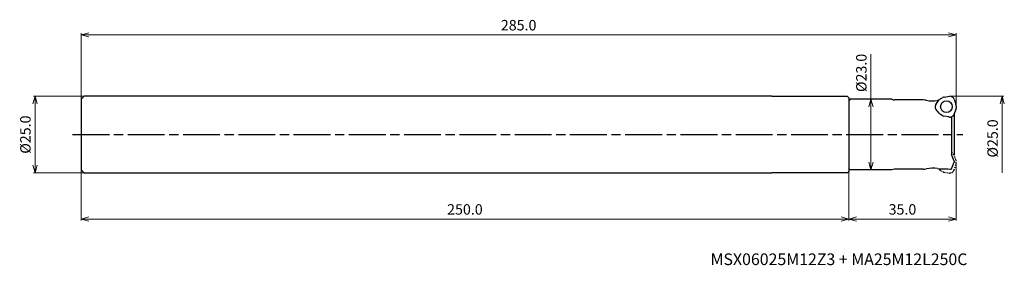
# Model space of a CAD drawing. Units: millimetres. Extents: x -305 to 16, y -43 to 37.
import ezdxf

# ---------------------------------------------------------------- set-up
doc = ezdxf.new("R2010")
doc.units = ezdxf.units.MM
doc.linetypes.add('AM_ISO08W050', pattern=[18, 12, -1.5, 3, -1.5])
doc.linetypes.add('DASHED', pattern=[3.5, 2, -1.5])
for name, color, linetype, lineweight in [('AM_0', 7, 'Continuous', 30), ('AM_5', 3, 'Continuous', 13), ('AM_7', 4, 'AM_ISO08W050', 25)]:
    doc.layers.add(name, color=color, linetype=linetype, lineweight=lineweight)
doc.styles.add('ACISOTS', font='isocp.shx', dxfattribs={"height": 1, "bigfont": 'extfont.shx'})
doc.styles.get("Standard").update_dxf_attribs({"font": 'ISOCP.SHX', "bigfont": 'EXTFONT.SHX'})
doc.dimstyles.new('AM_JIS$0', dxfattribs={"dimtxt": 3.4, "dimasz": 2.5, "dimexe": 0.5, "dimexo": 0.1, "dimgap": 1, "dimtad": 3, "dimzin": 1, "dimdsep": 46, "dimtxsty": 'STANDARD', "dimblk": 'OPEN30', "dimcen": 0, "dimclrd": 3, "dimclre": 3, "dimclrt": 2, "dimaunit": 1, "dimadec": 1, "dimazin": 2, "dimtp": 0.1, "dimtm": 0.1, "dimtfac": 0.71, "dimtmove": 0, "dimatfit": 3, "dimldrblk": 'OPEN30', "dimfxl": 1, "dimtzin": 1, "dimlwd": -1, "dimlwe": -1, "dimarcsym": 0})

# ---------------------------------------------------------------- blocks, each defined once
blk = doc.blocks.new('_Open30')
at = {"color": 0, "lineweight": -2}
for p, q in [((-1, 0.27), (0, 0)), ((0, 0), (-1, -0.27)), ((0, 0), (-1, 0))]:
    blk.add_line(p, q, dxfattribs=at)
blk = doc.blocks.new('*D18')
at = {"layer": 'AM_5', "color": 3}
for p, q in [((0, -8.94), (0, -28)), ((-35, -11.09), (-35, -28)), ((-2.5, -27.5), (-32.5, -27.5))]:
    blk.add_line(p, q, dxfattribs=at)
at = {"layer": 'Defpoints', "color": 0, "lineweight": 13}
for p in [(0, -8.84), (-35, -10.99), (-35, -27.5)]:
    blk.add_point(p, dxfattribs=at)
at = {"layer": 'AM_5', "color": 3, "xscale": 2.5, "yscale": 2.5, "zscale": 2.5, "rotation": 180}
blk.add_blockref('_Open30', (-35, -27.5), dxfattribs=at)
at = {"layer": 'AM_5', "color": 3, "xscale": 2.5, "yscale": 2.5, "zscale": 2.5}
blk.add_blockref('_Open30', (0, -27.5), dxfattribs=at)
at = {"layer": 'AM_5', "color": 2, "insert": (-17.5, -24.8), "char_height": 3.4, "attachment_point": 5}
blk.add_mtext('35.0', dxfattribs=at)
blk = doc.blocks.new('*D19')
at = {"layer": 'AM_5', "color": 3}
for p, q in [((-27.75, 11.5), (-27.75, 26.2)), ((-34.4, 11.5), (-27.25, 11.5)), ((-27.75, -9), (-27.75, 9)), ((-34.4, -11.5), (-27.25, -11.5))]:
    blk.add_line(p, q, dxfattribs=at)
at = {"layer": 'Defpoints', "color": 0, "lineweight": 13}
for p in [(-34.5, 11.5), (-27.75, 11.5), (-34.5, -11.5)]:
    blk.add_point(p, dxfattribs=at)
at = {"layer": 'AM_5', "color": 3, "xscale": 2.5, "yscale": 2.5, "zscale": 2.5}
for p, rotation in [((-27.75, 11.5), 90), ((-27.75, -11.5), 270)]:
    blk.add_blockref('_Open30', p, dxfattribs=dict(at, rotation=rotation))
at = {"layer": 'AM_5', "color": 2, "insert": (-30.45, 20.1), "char_height": 3.4, "attachment_point": 5, "rotation": 90}
blk.add_mtext('%%c23.0', dxfattribs=at)
blk = doc.blocks.new('*D20')
at = {"layer": 'AM_5', "color": 3}
for p, q in [((-1.99, 12.5), (15.5, 12.5)), ((15, 10), (15, -12.5))]:
    blk.add_line(p, q, dxfattribs=at)
at = {"layer": 'Defpoints', "color": 0, "lineweight": 13}
for p in [(-2.09, 12.5), (-2.09, -12.5), (15, -12.5)]:
    blk.add_point(p, dxfattribs=at)
at = {"layer": 'AM_5', "color": 3, "xscale": 2.5, "yscale": 2.5, "zscale": 2.5, "rotation": 90}
blk.add_blockref('_Open30', (15, 12.5), dxfattribs=at)
at = {"layer": 'AM_5', "color": 2, "insert": (12.3, -1.25), "char_height": 3.4, "attachment_point": 5, "rotation": 90}
blk.add_mtext('%%c25.0', dxfattribs=at)
blk = doc.blocks.new('_None')
blk = doc.blocks.new('*D21')
at = {"layer": 'AM_5', "color": 3}
for p, q in [((-285, -11.6), (-285, -28)), ((-35, -12.09), (-35, -28)), ((-37.5, -27.5), (-282.5, -27.5))]:
    blk.add_line(p, q, dxfattribs=at)
at = {"layer": 'Defpoints', "color": 0, "lineweight": 13}
for p in [(-285, -11.5), (-35, -11.99), (-285, -27.5)]:
    blk.add_point(p, dxfattribs=at)
at = {"layer": 'AM_5', "color": 3, "xscale": 2.5, "yscale": 2.5, "zscale": 2.5, "rotation": 180}
blk.add_blockref('_Open30', (-285, -27.5), dxfattribs=at)
at = {"layer": 'AM_5', "color": 3, "xscale": 2.5, "yscale": 2.5, "zscale": 2.5}
blk.add_blockref('_Open30', (-35, -27.5), dxfattribs=at)
at = {"layer": 'AM_5', "color": 2, "insert": (-160, -24.8), "char_height": 3.4, "attachment_point": 5}
blk.add_mtext('250.0', dxfattribs=at)
blk = doc.blocks.new('*D22')
at = {"layer": 'AM_5', "color": 3}
for p, q in [((-285, 11.6), (-285, 33)), ((-2.5, 32.5), (-282.5, 32.5)), ((0, 9.47), (0, 33))]:
    blk.add_line(p, q, dxfattribs=at)
at = {"layer": 'Defpoints', "color": 0, "lineweight": 13}
for p in [(-285, 32.5), (-285, 11.5), (0, 9.37)]:
    blk.add_point(p, dxfattribs=at)
at = {"layer": 'AM_5', "color": 3, "xscale": 2.5, "yscale": 2.5, "zscale": 2.5, "rotation": 180}
blk.add_blockref('_Open30', (-285, 32.5), dxfattribs=at)
at = {"layer": 'AM_5', "color": 3, "xscale": 2.5, "yscale": 2.5, "zscale": 2.5}
blk.add_blockref('_Open30', (0, 32.5), dxfattribs=at)
at = {"layer": 'AM_5', "color": 2, "insert": (-142.5, 35.2), "char_height": 3.4, "attachment_point": 5}
blk.add_mtext('285.0', dxfattribs=at)
blk = doc.blocks.new('*D24')
at = {"layer": 'AM_5', "color": 3}
for p, q in [((-284.1, 12.5), (-300.5, 12.5)), ((-300, 10), (-300, -10)), ((-284.1, -12.5), (-300.5, -12.5))]:
    blk.add_line(p, q, dxfattribs=at)
at = {"layer": 'Defpoints', "color": 0, "lineweight": 13}
for p in [(-284, 12.5), (-300, -12.5), (-284, -12.5)]:
    blk.add_point(p, dxfattribs=at)
at = {"layer": 'AM_5', "color": 3, "xscale": 2.5, "yscale": 2.5, "zscale": 2.5}
for p, rotation in [((-300, 12.5), 90), ((-300, -12.5), 270)]:
    blk.add_blockref('_Open30', p, dxfattribs=dict(at, rotation=rotation))
at = {"layer": 'AM_5', "color": 2, "insert": (-302.7, 0), "char_height": 3.4, "attachment_point": 5, "rotation": 90}
blk.add_mtext('%%c25.0', dxfattribs=at)

msp = doc.modelspace()

# ---------------------------------------------------------------- linework, layer by layer
at = {"layer": 'AM_0'}
for p, q in [((-284, 12.5), (-285, 11.5)), ((-285, 11.5), (-285, -11.5)), ((-60, 12.5), (-284, 12.5)), ((-60, 12.5), (-35.5, 12.49)), ((-35, 11.99), (-35.5, 12.49)), ((-35, 11.99), (-35, -11.99)), ((-34.5, 11.5), (-35, 11)), ((-35, 11), (-35, -11)), ((-21, 11.5), (-34.5, 11.5)), ((-10.79, 11.3), (-20.13, 11.3)), ((-6.52, 10.07), (-5.41, 11.4)), ((-4.96, 11.76), (-4.38, 12.07)), ((-3.88, 12.23), (-2.17, 12.5)), ((-0.68, 11.51), (-0.09, 9.89)), ((-5.54, 6.94), (-6.63, 8.29)), ((-4.59, 6.24), (-5.16, 6.59)), ((-0.13, 8.15), (-0.76, 6.53)), ((-0.7, 6.68), (-0.7, -6.65)), ((0, 9.32), (-0.02, 8.66)), ((-2.35, 5.74), (-4.06, 6.04)), ((-1.5, 5.83), (-1.5, -6.5)), ((-1.51, -11.11), (-0.7, -9)), ((-0.7, -8.7), (-1.5, -6.5)), ((-0.7, -8.7), (-0.7, -9)), ((-284, -12.5), (-285, -11.5)), ((-284, -12.5), (-60, -12.5)), ((-35.5, -12.49), (-60, -12.5)), ((-35.5, -12.49), (-35, -11.99)), ((-34.5, -11.5), (-35, -11)), ((-21, -11.5), (-34.5, -11.5)), ((-10.79, -11.3), (-20.13, -11.3)), ((-5.26, -11.15), (-2.71, -11.15)), ((-2.71, -11.15), (-2, -11.3)), ((-2, -11.3), (-1.79, -11.3))]:
    msp.add_line(p, q, dxfattribs=at)
at = {"layer": 'AM_0', "linetype": 'DASHED', "ltscale": 0.2}
for p, q in [((-0.13, -8.16), (-0.76, -6.54)), ((0, -9.33), (-0.02, -8.67)), ((-5.63, -11.15), (-5.41, -11.41)), ((-4.96, -11.77), (-4.38, -12.08)), ((-3.88, -12.24), (-2.17, -12.51)), ((-0.68, -11.52), (-0.09, -9.9))]:
    msp.add_line(p, q, dxfattribs=at)
at = {"layer": 'AM_0'}
msp.add_circle((-3.19, 9.11), 1.9, dxfattribs=at)
for centre, radius, start, end in [((-20.13, 13.3), 2, 244.1581, 270), ((-10.79, 6.3), 5, 77.8299, 90), ((-7.63, 20.96), 10, 257.8299, 279.0593), ((-5.37, 9.11), 1.5, 140, 213), ((-5.26, 6.15), 5, 94.1599, 99.0593), ((-4.26, 10.43), 1.5, 118, 140), ((-3.67, 10.75), 1.5, 98.1066, 118), ((-2.09, 11), 1.5, 20, 93), ((-1.5, 9.37), 1.5, 358, 20), ((-4.36, 7.87), 1.5, 218.1066, 238), ((-2.09, 7.21), 1.5, 260, 333), ((-1.52, 8.71), 1.5, 338.1066, 358), ((-3.8, 7.51), 1.5, 238, 260), ((-20.13, -13.3), 2, 90, 115.8419), ((-10.79, -6.3), 5, 270, 282.1701), ((-7.63, -20.96), 10, 80.9407, 102.1701), ((-5.26, -6.15), 5, 260.9407, 270), ((-1.79, -11), 0.3, 270, 339)]:
    msp.add_arc(centre, radius, start, end, dxfattribs=at)
at = {"layer": 'AM_0', "linetype": 'DASHED', "ltscale": 0.2}
for centre, start, end in [((-2.09, -7.22), 27, 66.7522), ((-1.52, -8.72), 2, 21.8934), ((-1.5, -9.38), 340, 2), ((-4.26, -10.44), 220, 242), ((-3.67, -10.76), 242, 261.8934), ((-2.09, -11.01), 267, 340)]:
    msp.add_arc(centre, 1.5, start, end, dxfattribs=at)
at = {"layer": 'AM_7'}
msp.add_line((-287.79, 0), (2.18, 0), dxfattribs=at)

# ---------------------------------------------------------------- texts
at = {"lineweight": -3, "style": 'ACISOTS'}
msp.add_text('MSX06025M12Z3 + MA25M12L250C', height=3.8, dxfattribs=at).set_placement((-80, -42.5))

# ---------------------------------------------------------------- dimensions: what is measured, and where the dimension line sits
at = {"layer": 'AM_5'}
dim = msp.add_linear_dim(base=(-285, 32.5), p1=(0, 9.37), p2=(-285, 11.5), dimstyle='AM_JIS$0', override={"dimdec": 1, "dimadec": 2}, dxfattribs=at)
dim.commit()
dim.dimension.update_dxf_attribs({"geometry": '*D22', "text_midpoint": (-142.5, 35.2)})
dim = msp.add_linear_dim(base=(-27.75, 11.5), p1=(-34.5, -11.5), p2=(-34.5, 11.5), angle=90, text='%%c<>', dimstyle='AM_JIS$0', override={"dimdec": 1, "dimadec": 2}, dxfattribs=at)
dim.commit()
dim.dimension.update_dxf_attribs({"geometry": '*D19', "text_midpoint": (-27.75, 20.1), "dimtype": 160})
for base, p1, p2, override, picture, middle in [((-300, -12.5), (-284, 12.5), (-284, -12.5), {"dimdec": 1, "dimadec": 2}, '*D24', (-302.7, 0)), ((15, -12.5), (-2.09, 12.5), (-2.09, -12.5), {"dimdec": 1, "dimblk1": 'Open30', "dimblk2": 'None', "dimsah": 1, "dimse2": 1, "dimadec": 2}, '*D20', (12.3, -1.25))]:
    dim = msp.add_linear_dim(base=base, p1=p1, p2=p2, angle=90, text='%%c<>', dimstyle='AM_JIS$0', override=override, dxfattribs=at)
    dim.commit()
    dim.dimension.update_dxf_attribs({"geometry": picture, "text_midpoint": middle})
for base, p1, p2, picture, middle in [((-35, -27.5), (0, -8.84), (-35, -10.99), '*D18', (-17.5, -24.8)), ((-285, -27.5), (-35, -11.99), (-285, -11.5), '*D21', (-160, -24.8))]:
    dim = msp.add_linear_dim(base=base, p1=p1, p2=p2, angle=0, dimstyle='AM_JIS$0', override={"dimdec": 1, "dimadec": 2}, dxfattribs=at)
    dim.commit()
    dim.dimension.update_dxf_attribs({"geometry": picture, "text_midpoint": middle})

doc.saveas('drawing.dxf')
